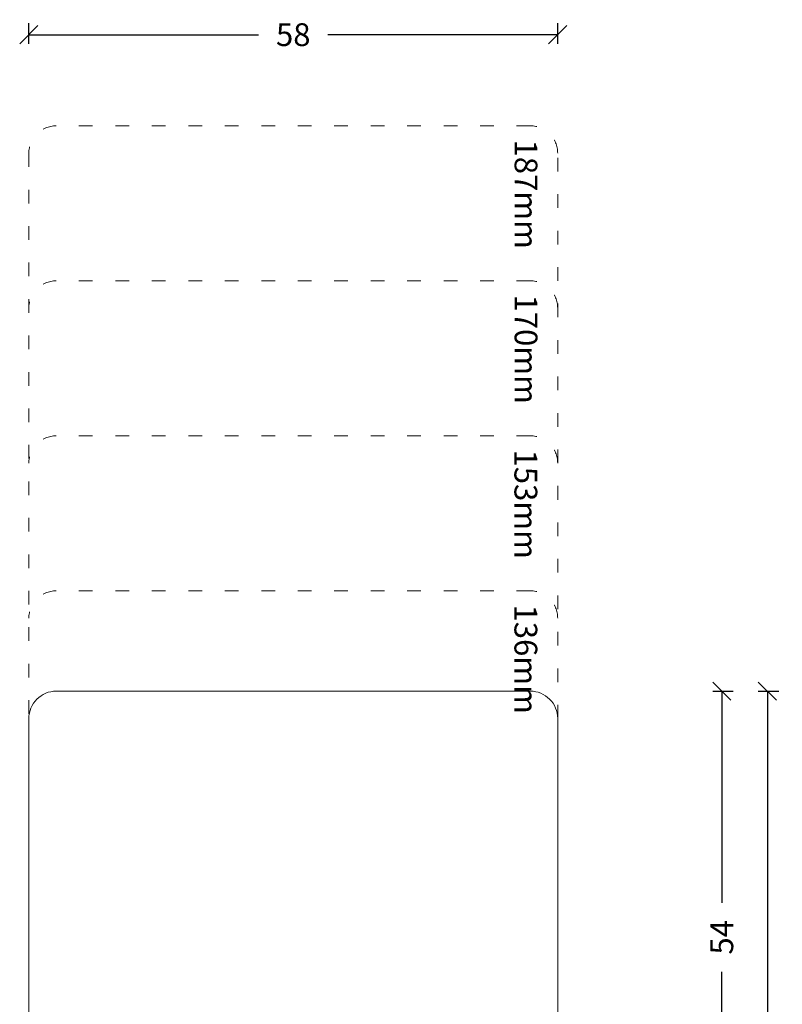
# Model space of a CAD drawing. Units: millimetres. Extents: x 222446 to 222593, y -42982 to -42766.
# Drawn here: x 222510 to 222593, y -42874 to -42766 of the extents above; entities that cross this region are included whole.
import ezdxf

# ---------------------------------------------------------------- set-up
doc = ezdxf.new("R2010")
doc.units = ezdxf.units.MM
doc.linetypes.add('AUSGEZOGEN', pattern=[0])
doc.linetypes.add('OGLT1', pattern=[4, 1.5, -2.5])
doc.layers.get('0').update_dxf_attribs({"linetype": 'CONTINUOUS'})
doc.layers.get('DEFPOINTS').update_dxf_attribs({"linetype": 'CONTINUOUS'})
for name, color, linetype, lineweight in [('Mål linier-stor', 1, 'CONTINUOUS', 18), ('Træ', 7, 'CONTINUOUS', 18), ('Txt', 7, 'CONTINUOUS', 18)]:
    doc.layers.add(name, color=color, linetype=linetype, lineweight=lineweight)
doc.styles.add('1-1', font='arial.ttf', dxfattribs={"height": 2.5})
doc.styles.get("Standard").update_dxf_attribs({"font": 'arial.ttf', "height": 60})
doc.dimstyles.new('1-1', dxfattribs={"dimscale": 0, "dimtxt": 2.5, "dimasz": 2, "dimexe": 1.25, "dimexo": 2, "dimgap": 2, "dimtad": 0, "dimtoh": 1, "dimdec": 1, "dimzin": 9, "dimdsep": 46, "dimtxsty": '1-1', "dimblk": 'OBLIQUE', "dimcen": 2, "dimadec": 1, "dimazin": 0, "dimtfac": 1, "dimtdec": 1, "dimtmove": 2, "dimatfit": 2, "dimldrblk": 'CLOSEDBLANK', "dimfxl": 1, "dimfxlon": 1, "dimtolj": 1, "dimtzin": 0, "dimarcsym": 0})

# ---------------------------------------------------------------- blocks, each defined once
blk = doc.blocks.new('_Oblique')
at = {"color": 0, "linetype": 'ByBlock', "lineweight": -2}
blk.add_line((-0.5, -0.5), (0.5, 0.5), dxfattribs=at)
blk = doc.blocks.new('*D13')
at = {"layer": 'DEFPOINTS', "color": 0, "linetype": 'AUSGEZOGEN', "transparency": 16777216}
for p in [(222568.61, -42767.71), (222510.61, -42861.83), (222568.61, -42861.83)]:
    blk.add_point(p, dxfattribs=at)
at = {"layer": 'Mål linier-stor', "color": 0, "linetype": 'AUSGEZOGEN', "lineweight": -2, "transparency": 16777216}
for p, q in [((222510.61, -42768.71), (222510.61, -42766.46)), ((222568.61, -42768.71), (222568.61, -42766.46)), ((222510.61, -42767.71), (222535.81, -42767.71)), ((222568.61, -42767.71), (222543.4, -42767.71))]:
    blk.add_line(p, q, dxfattribs=at)
at = {"layer": 'Mål linier-stor', "color": 0, "linetype": 'AUSGEZOGEN', "lineweight": -2, "transparency": 16777216, "xscale": 2, "yscale": 2, "zscale": 2, "rotation": 180}
blk.add_blockref('_Oblique', (222510.61, -42767.71), dxfattribs=at)
at = {"layer": 'Mål linier-stor', "color": 0, "linetype": 'AUSGEZOGEN', "lineweight": -2, "transparency": 16777216, "xscale": 2, "yscale": 2, "zscale": 2}
blk.add_blockref('_Oblique', (222568.61, -42767.71), dxfattribs=at)
at = {"layer": 'Mål linier-stor', "color": 1, "linetype": 'AUSGEZOGEN', "transparency": 16777216, "insert": (222539.61, -42767.71), "char_height": 2.5, "attachment_point": 5, "style": '1-1'}
blk.add_mtext('\\A1;58', dxfattribs=at)
blk = doc.blocks.new('_CLOSEDBLANK')
at = {"color": 0, "linetype": 'ByBlock'}
for p, q in [((-1, 0.167), (0, 0)), ((-1, 0.167), (-1, -0.167)), ((0, 0), (-1, -0.167))]:
    blk.add_line(p, q, dxfattribs=at)
blk = doc.blocks.new('*D20')
at = {"layer": 'DEFPOINTS', "color": 0, "transparency": 16777216}
for p in [(222539.61, -42839.71), (222586.61, -42839.71), (222568.11, -42893.71)]:
    blk.add_point(p, dxfattribs=at)
at = {"layer": 'Mål linier-stor', "color": 0, "lineweight": -2, "transparency": 16777216}
for p, q in [((222585.61, -42839.71), (222587.86, -42839.71)), ((222586.61, -42839.71), (222586.61, -42862.92)), ((222586.61, -42893.71), (222586.61, -42870.49)), ((222585.61, -42893.71), (222587.86, -42893.71))]:
    blk.add_line(p, q, dxfattribs=at)
at = {"layer": 'Mål linier-stor', "color": 0, "lineweight": -2, "transparency": 16777216, "xscale": 2, "yscale": 2, "zscale": 2}
for p, rotation in [((222586.61, -42839.71), 90), ((222586.61, -42893.71), 270)]:
    blk.add_blockref('_Oblique', p, dxfattribs=dict(at, rotation=rotation))
at = {"layer": 'Mål linier-stor', "color": 1, "transparency": 16777216, "insert": (222586.61, -42866.71), "char_height": 2.5, "attachment_point": 5, "rotation": 90, "style": '1-1'}
blk.add_mtext('\\A1;54', dxfattribs=at)
blk = doc.blocks.new('*D21')
at = {"layer": 'DEFPOINTS', "color": 0, "transparency": 16777216}
for p in [(222539.61, -42839.71), (222591.61, -42839.71), (222540.61, -42964.71)]:
    blk.add_point(p, dxfattribs=at)
at = {"layer": 'Mål linier-stor', "color": 0, "lineweight": -2, "transparency": 16777216}
for p, q in [((222590.61, -42839.71), (222592.86, -42839.71)), ((222591.61, -42839.71), (222591.61, -42897.55)), ((222591.61, -42964.71), (222591.61, -42906.86)), ((222590.61, -42964.71), (222592.86, -42964.71))]:
    blk.add_line(p, q, dxfattribs=at)
at = {"layer": 'Mål linier-stor', "color": 0, "lineweight": -2, "transparency": 16777216, "xscale": 2, "yscale": 2, "zscale": 2}
for p, rotation in [((222591.61, -42839.71), 90), ((222591.61, -42964.71), 270)]:
    blk.add_blockref('_Oblique', p, dxfattribs=dict(at, rotation=rotation))
at = {"layer": 'Mål linier-stor', "color": 1, "transparency": 16777216, "insert": (222591.61, -42902.21), "char_height": 2.5, "attachment_point": 5, "rotation": 90, "style": '1-1'}
blk.add_mtext('\\A1;125', dxfattribs=at)

msp = doc.modelspace()

# ---------------------------------------------------------------- linework, layer by layer
at = {"layer": 'Træ', "linetype": 'OGLT1'}
for points in [[(222568.61, -42842.71), (222568.61, -42780.71, 0.414214), (222565.61, -42777.71), (222513.61, -42777.71, 0.414214), (222510.61, -42780.71), (222510.61, -42842.71)], [(222568.61, -42797.71), (222568.61, -42797.71, 0.414214), (222565.61, -42794.71), (222513.61, -42794.71, 0.414214), (222510.61, -42797.71), (222510.61, -42797.71)], [(222568.61, -42814.71), (222568.61, -42814.71, 0.414214), (222565.61, -42811.71), (222513.61, -42811.71, 0.414214), (222510.61, -42814.71), (222510.61, -42814.71)], [(222568.61, -42831.71, 0.414214), (222565.61, -42828.71), (222513.61, -42828.71, 0.414214), (222510.61, -42831.71)]]:
    msp.add_lwpolyline(points, format="xyb", dxfattribs=at)
at = {"layer": 'Træ'}
msp.add_lwpolyline([(222510.61, -42842.71, -0.414214), (222513.61, -42839.71), (222565.61, -42839.71, -0.414214), (222568.61, -42842.71), (222568.61, -42892.21, -0.414214), (222567.11, -42893.71), (222567.11, -42893.71), (222543.26, -42893.71), (222543.11, -42893.56), (222543.11, -42890.11), (222536.11, -42890.11), (222536.11, -42893.56), (222535.96, -42893.71), (222512.11, -42893.71, -0.414214), (222510.61, -42892.21)], format="xyb", close=True, dxfattribs=at)

# ---------------------------------------------------------------- texts
at = {"layer": 'Txt', "char_height": 2.5, "attachment_point": 1, "rotation": 270}
for s, insert in [('{\\f@Arial Unicode MS|b0|i0|c0|p34;187mm}', (222566.39, -42779.21)), ('{\\f@Arial Unicode MS|b0|i0|c0|p34;170mm}', (222566.39, -42796.21)), ('{\\f@Arial Unicode MS|b0|i0|c0|p34;153mm}', (222566.37, -42813.21)), ('{\\f@Arial Unicode MS|b0|i0|c0|p34;136mm}', (222566.37, -42830.21))]:
    msp.add_mtext_dynamic_manual_height_columns(s, width=11.8148, gutter_width=12.5, heights=[0], dxfattribs=dict(at, insert=insert))

# ---------------------------------------------------------------- dimensions: what is measured, and where the dimension line sits
at = {"layer": 'Mål linier-stor', "linetype": 'AUSGEZOGEN'}
dim = msp.add_linear_dim(base=(222568.61, -42767.71), p1=(222510.61, -42861.83), p2=(222568.61, -42861.83), dimstyle='1-1', override={"dimscale": 1, "dimclrt": 1}, dxfattribs=at)
dim.commit()
dim.dimension.update_dxf_attribs({"geometry": '*D13', "text_midpoint": (222539.61, -42767.71)})
at = {"layer": 'Mål linier-stor'}
for base, p1, picture, middle in [((222586.61, -42839.71), (222568.11, -42893.71), '*D20', (222586.61, -42866.71)), ((222591.61, -42839.71), (222540.61, -42964.71), '*D21', (222591.61, -42902.21))]:
    dim = msp.add_linear_dim(base=base, p1=p1, p2=(222539.61, -42839.71), angle=270, dimstyle='1-1', override={"dimscale": 1, "dimclrt": 1}, dxfattribs=at)
    dim.commit()
    dim.dimension.update_dxf_attribs({"geometry": picture, "text_midpoint": middle})

doc.saveas('drawing.dxf')
